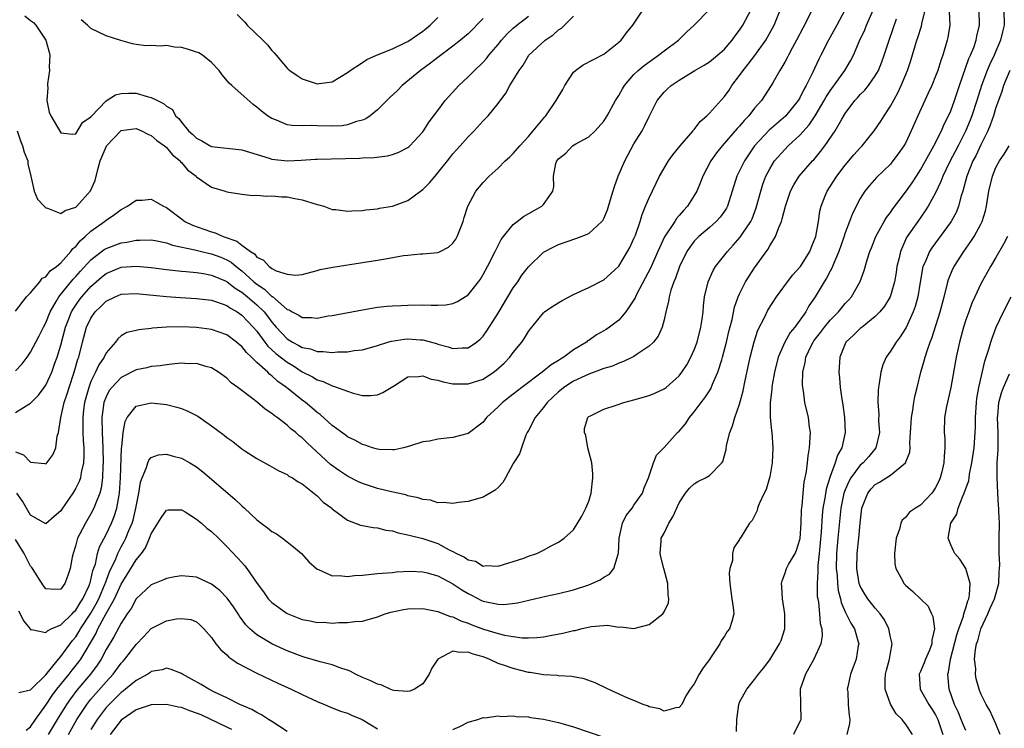
# Model space of a CAD drawing. Units: inches. Extents: x 2511000 to 2514000, y 1506000 to 1509000.
# Drawn here: x 2512090 to 2512220, y 1506494 to 1506588 of the extents above; entities that cross this region are included whole.
import ezdxf

# ---------------------------------------------------------------- set-up
doc = ezdxf.new("R2010")
doc.units = ezdxf.units.IN
doc.header["$MEASUREMENT"] = 0
doc.layers.add('LD25111506_2ft', color=93, linetype='Continuous')

msp = doc.modelspace()

# ---------------------------------------------------------------- linework, layer by layer
at = {"layer": 'LD25111506_2ft'}
for points, elevation in [([(2512089, 1506541.18), (2512089.86, 1506542.14), (2512090.52, 1506543), (2512091, 1506543.67), (2512092.15, 1506545.85), (2512092.72, 1506547), (2512093, 1506547.54), (2512093.57, 1506549), (2512094.39, 1506550.39), (2512094.72, 1506551), (2512096.66, 1506553.34), (2512097, 1506553.68), (2512097.62, 1506554.38), (2512099, 1506555.9), (2512100.75, 1506557.25), (2512101, 1506557.41), (2512103, 1506558.14), (2512103.76, 1506558.24), (2512105, 1506558.52), (2512105.49, 1506558.51), (2512107, 1506558.57), (2512107.52, 1506558.48), (2512109, 1506558.15), (2512109.83, 1506557.83), (2512112.78, 1506557.22), (2512113.67, 1506557), (2512114.75, 1506556.75), (2512115, 1506556.71), (2512116.24, 1506556.24), (2512117, 1506555.91), (2512117.58, 1506555.58), (2512118.25, 1506555), (2512119, 1506554.44), (2512120.6, 1506553), (2512121, 1506552.67), (2512122.02, 1506552.02), (2512123, 1506551.06), (2512123.05, 1506551.05), (2512125, 1506549.34), (2512125.26, 1506549.26), (2512125.67, 1506549), (2512126.56, 1506548.56), (2512127, 1506548.26), (2512128.26, 1506548.26), (2512129, 1506548.19), (2512130.46, 1506548.46), (2512131, 1506548.53), (2512135, 1506549.29), (2512137, 1506549.61), (2512138.26, 1506549.74), (2512139, 1506549.81), (2512140.13, 1506549.87), (2512141, 1506549.9), (2512143, 1506549.92), (2512144.11, 1506549.89), (2512145, 1506549.9), (2512146.05, 1506549.95), (2512147, 1506550.13), (2512147.6, 1506550.4), (2512149, 1506551.28), (2512150.37, 1506553), (2512150.64, 1506553.36), (2512151, 1506553.95), (2512151.59, 1506555), (2512152.6, 1506557), (2512152.72, 1506557.28), (2512153.41, 1506558.59), (2512153.69, 1506559), (2512155, 1506560.58), (2512155.52, 1506561), (2512156.36, 1506561.64), (2512158.79, 1506563), (2512159, 1506563.24), (2512160.25, 1506565), (2512160.36, 1506565.64), (2512160.33, 1506567), (2512160.66, 1506568.66), (2512160.77, 1506569), (2512161, 1506569.3), (2512161.96, 1506570.04), (2512162.85, 1506571), (2512163.27, 1506571.27), (2512165, 1506572.19), (2512165.87, 1506573), (2512167, 1506574.28), (2512167.43, 1506575), (2512168.53, 1506577), (2512168.71, 1506577.29), (2512169, 1506577.69), (2512169.46, 1506578.54), (2512169.75, 1506579), (2512171, 1506580.44), (2512171.57, 1506581), (2512172.33, 1506581.67), (2512174.26, 1506583), (2512175, 1506583.58), (2512176.9, 1506585), (2512177.95, 1506586.05), (2512178.99, 1506587), (2512181, 1506589.07)], 7296), ([(2512198.94, 1506589), (2512197.9, 1506587), (2512196.78, 1506585), (2512195.76, 1506583), (2512195.49, 1506582.51), (2512194.67, 1506580.67), (2512193.85, 1506579), (2512193.53, 1506578.47), (2512193, 1506577.38), (2512192.78, 1506577), (2512191.07, 1506574.93), (2512188.91, 1506573.09), (2512187, 1506571), (2512186.18, 1506569.82), (2512185.64, 1506569), (2512185, 1506567.68), (2512184.65, 1506567), (2512184.04, 1506565), (2512183.58, 1506563.58), (2512183.4, 1506563), (2512183.26, 1506562.74), (2512183, 1506562.34), (2512182.43, 1506561.57), (2512181.9, 1506561), (2512181, 1506560.2), (2512179.61, 1506559), (2512179.3, 1506558.7), (2512179, 1506558.36), (2512178.41, 1506557.59), (2512178.03, 1506557), (2512177.03, 1506555), (2512176.52, 1506553.48), (2512176.28, 1506553), (2512175.89, 1506551.88), (2512175.66, 1506551), (2512175.6, 1506550.4), (2512175.24, 1506549), (2512175, 1506547.94), (2512174.75, 1506547), (2512174.2, 1506545.8), (2512173.57, 1506545), (2512173, 1506544.44), (2512171.41, 1506543.41), (2512171, 1506543.11), (2512170.79, 1506543), (2512169.59, 1506542.41), (2512169, 1506542.23), (2512168.17, 1506541.83), (2512167, 1506541.49), (2512165.74, 1506541), (2512165, 1506540.74), (2512164.54, 1506540.54), (2512163, 1506539.82), (2512161.71, 1506539), (2512161.33, 1506538.67), (2512161, 1506538.42), (2512159.48, 1506537), (2512159, 1506536.32), (2512157.89, 1506535), (2512157, 1506533.29), (2512156.83, 1506533), (2512156.67, 1506532.67), (2512156.08, 1506531), (2512155.81, 1506530.19), (2512155, 1506528.91), (2512153.96, 1506527), (2512153.61, 1506526.39), (2512153, 1506525.73), (2512152.61, 1506525.39), (2512151, 1506524.47), (2512149, 1506523.88), (2512147.74, 1506523.74), (2512147, 1506523.6), (2512145.76, 1506523.76), (2512145, 1506523.72), (2512144.04, 1506524.04), (2512143, 1506524.14), (2512142.37, 1506524.37), (2512141, 1506524.65), (2512140.74, 1506524.74), (2512138.85, 1506525.15), (2512137, 1506525.61), (2512135, 1506526.26), (2512134.49, 1506526.49), (2512133, 1506527.24), (2512131.94, 1506527.94), (2512130.78, 1506528.78), (2512127.67, 1506531.67), (2512127, 1506532.32), (2512126.6, 1506532.6), (2512126.18, 1506533), (2512125.52, 1506533.52), (2512125, 1506533.98), (2512123.68, 1506535), (2512123.28, 1506535.28), (2512123, 1506535.54), (2512122.1, 1506536.1), (2512121.09, 1506537), (2512120.63, 1506537.37), (2512118.47, 1506539), (2512117.6, 1506539.6), (2512117, 1506540.23), (2512115.92, 1506541), (2512115, 1506541.57), (2512114.23, 1506541.77), (2512113, 1506542.16), (2512111.87, 1506542.13), (2512111, 1506542.19), (2512110.14, 1506542.14), (2512109, 1506541.98), (2512108.16, 1506541.84), (2512107, 1506541.75), (2512106.4, 1506541.6), (2512105, 1506541.32), (2512103, 1506540.33), (2512101.75, 1506539), (2512101.43, 1506538.57), (2512101, 1506537.74), (2512100.79, 1506537.21), (2512100.72, 1506537), (2512100.45, 1506535), (2512100.47, 1506533), (2512100.57, 1506531), (2512100.63, 1506529), (2512100.59, 1506528.59), (2512100.53, 1506527), (2512100.35, 1506525.65), (2512100.16, 1506525), (2512099.59, 1506523.59), (2512099.4, 1506523), (2512099, 1506522.23), (2512098.26, 1506521), (2512097.5, 1506519.5), (2512097.23, 1506519), (2512097.17, 1506518.83), (2512097, 1506518.13), (2512096.73, 1506517.27), (2512096.62, 1506517), (2512096.49, 1506516.49), (2512096.24, 1506515), (2512095.93, 1506514.07), (2512095.53, 1506513), (2512095, 1506512.25), (2512094.22, 1506512.22), (2512093, 1506512.31), (2512092.69, 1506512.69), (2512091.26, 1506515), (2512091.15, 1506515.15), (2512091, 1506515.31), (2512090.15, 1506517), (2512089, 1506518.85)], 7304), ([(2512089, 1506530.46), (2512090.07, 1506530.07), (2512091, 1506529.09), (2512092.9, 1506528.9), (2512093, 1506528.86), (2512093.16, 1506529), (2512093.96, 1506530.04), (2512094.32, 1506531), (2512094.53, 1506532.53), (2512094.69, 1506533), (2512095.01, 1506535.01), (2512095.45, 1506537), (2512095.86, 1506538.14), (2512096.11, 1506539), (2512096.79, 1506541), (2512097.27, 1506542.73), (2512097.37, 1506543), (2512097.86, 1506545), (2512098.42, 1506547), (2512099, 1506548.19), (2512099.57, 1506549), (2512100.3, 1506549.7), (2512101, 1506550.42), (2512102.19, 1506551), (2512103, 1506551.36), (2512105, 1506551.46), (2512109, 1506551.04), (2512110.89, 1506550.89), (2512113, 1506550.78), (2512115, 1506550.54), (2512115.66, 1506550.34), (2512117, 1506549.84), (2512117.48, 1506549.48), (2512118.37, 1506549), (2512119, 1506548.58), (2512120.52, 1506547), (2512121, 1506546.43), (2512122.04, 1506545), (2512122.46, 1506544.46), (2512123, 1506543.98), (2512123.51, 1506543.51), (2512125, 1506542.34), (2512125.84, 1506541.84), (2512127, 1506541.08), (2512128.39, 1506540.39), (2512129, 1506540.01), (2512129.8, 1506539.8), (2512131, 1506539.2), (2512131.18, 1506539.18), (2512133, 1506538.48), (2512133.76, 1506538.24), (2512135, 1506537.93), (2512136.06, 1506537.94), (2512137, 1506538.01), (2512137.7, 1506538.3), (2512139.24, 1506539.24), (2512141, 1506540.4), (2512142.42, 1506540.42), (2512143, 1506540.52), (2512144.1, 1506540.1), (2512145, 1506539.95), (2512145.72, 1506539.72), (2512147, 1506539.49), (2512147.46, 1506539.46), (2512149, 1506539.47), (2512151, 1506540.11), (2512152.38, 1506541), (2512152.74, 1506541.26), (2512153.78, 1506542.22), (2512154.55, 1506543), (2512155, 1506543.61), (2512156.15, 1506545), (2512156.5, 1506545.5), (2512157, 1506546.39), (2512157.26, 1506546.74), (2512159, 1506548.87), (2512159.15, 1506549), (2512160.23, 1506549.77), (2512161.46, 1506550.53), (2512163, 1506551.29), (2512165, 1506552.22), (2512167, 1506553.24), (2512167.92, 1506554.08), (2512169, 1506555.08), (2512170.16, 1506557), (2512170.45, 1506557.55), (2512171, 1506558.72), (2512171.19, 1506559.19), (2512171.81, 1506561), (2512172.08, 1506561.92), (2512172.54, 1506563), (2512173, 1506564.12), (2512174.4, 1506567), (2512175.57, 1506569), (2512176.17, 1506569.83), (2512177.13, 1506571), (2512178.84, 1506573), (2512178.9, 1506573.1), (2512179, 1506573.19), (2512179.79, 1506574.21), (2512180.67, 1506575), (2512181, 1506575.33), (2512183, 1506577.53), (2512183.61, 1506578.39), (2512183.99, 1506579), (2512185, 1506580.33), (2512185.46, 1506581), (2512186.16, 1506581.84), (2512187.04, 1506582.96), (2512188.5, 1506585), (2512189.39, 1506586.61), (2512189.58, 1506587), (2512190.39, 1506589)], 7300), ([(2512089, 1506535.68), (2512090.78, 1506536.78), (2512091, 1506536.89), (2512092.03, 1506537.97), (2512092.8, 1506539), (2512093, 1506539.29), (2512093.79, 1506541), (2512094.21, 1506542.21), (2512094.5, 1506543), (2512095, 1506544.61), (2512095.64, 1506547), (2512096.08, 1506548.08), (2512096.42, 1506549), (2512096.62, 1506549.38), (2512097.45, 1506550.55), (2512097.8, 1506551), (2512099, 1506552.36), (2512100.4, 1506553.6), (2512101, 1506554.09), (2512103, 1506554.92), (2512105.05, 1506555.05), (2512107, 1506554.87), (2512109, 1506554.61), (2512111, 1506554.41), (2512111.63, 1506554.37), (2512113, 1506554.22), (2512113.91, 1506554.09), (2512115, 1506553.88), (2512116.91, 1506553.09), (2512117, 1506553.05), (2512117.07, 1506553), (2512118.14, 1506552.14), (2512119, 1506551.62), (2512119.75, 1506551), (2512121, 1506549.92), (2512121.95, 1506549), (2512122.42, 1506548.42), (2512123, 1506547.63), (2512123.31, 1506547.31), (2512123.55, 1506547), (2512125, 1506545.44), (2512125.73, 1506545), (2512126.57, 1506544.57), (2512127, 1506544.3), (2512128.11, 1506544.11), (2512129, 1506543.75), (2512129.77, 1506543.77), (2512131, 1506543.62), (2512131.7, 1506543.7), (2512133, 1506543.73), (2512133.88, 1506543.88), (2512135, 1506543.99), (2512137, 1506544.54), (2512138.37, 1506545), (2512138.86, 1506545.14), (2512140.59, 1506545.41), (2512141, 1506545.44), (2512142.68, 1506545.32), (2512143, 1506545.31), (2512144.14, 1506545), (2512144.81, 1506544.81), (2512145, 1506544.74), (2512146.36, 1506544.36), (2512147, 1506544.13), (2512148.24, 1506544.24), (2512149, 1506544.23), (2512150.14, 1506545), (2512150.61, 1506545.39), (2512151, 1506545.79), (2512151.51, 1506546.49), (2512153, 1506548.83), (2512154.28, 1506551), (2512155, 1506552.19), (2512155.58, 1506553), (2512156.15, 1506553.85), (2512157, 1506554.99), (2512159, 1506556.93), (2512160.37, 1506557.63), (2512161, 1506557.94), (2512163.28, 1506558.72), (2512164.02, 1506559), (2512165, 1506559.41), (2512166.76, 1506561), (2512166.87, 1506561.13), (2512167, 1506561.37), (2512167.49, 1506562.51), (2512167.91, 1506563.91), (2512168.4, 1506565.6), (2512168.91, 1506567), (2512169.78, 1506569), (2512171, 1506571.29), (2512172.08, 1506573), (2512172.4, 1506573.6), (2512173, 1506574.9), (2512174.09, 1506577), (2512175, 1506578.11), (2512175.46, 1506578.54), (2512175.93, 1506579), (2512177, 1506579.71), (2512178.86, 1506580.86), (2512179.09, 1506581), (2512180.32, 1506581.68), (2512181, 1506582.13), (2512182.06, 1506583), (2512183, 1506583.83), (2512184.02, 1506585), (2512184.43, 1506585.57), (2512185, 1506586.32), (2512185.43, 1506587), (2512186.49, 1506589)], 7298), ([(2512089, 1506549.12), (2512090.47, 1506551), (2512091, 1506551.53), (2512092.22, 1506553), (2512092.53, 1506553.47), (2512093, 1506553.66), (2512093.57, 1506554.43), (2512094.41, 1506555), (2512095, 1506555.51), (2512096.32, 1506557), (2512096.59, 1506557.41), (2512097, 1506557.69), (2512097.58, 1506558.43), (2512098.25, 1506559), (2512099, 1506559.7), (2512100.81, 1506561), (2512101, 1506561.17), (2512102.11, 1506561.89), (2512103, 1506562.59), (2512103.83, 1506563), (2512105, 1506563.8), (2512105.81, 1506563.81), (2512107, 1506563.92), (2512107.6, 1506563.6), (2512108.6, 1506563), (2512109, 1506562.82), (2512111, 1506561.32), (2512111.44, 1506561), (2512112.48, 1506560.48), (2512113.95, 1506559.95), (2512115, 1506559.6), (2512115.47, 1506559.47), (2512116.55, 1506559), (2512118.36, 1506558.36), (2512119, 1506557.85), (2512120.15, 1506557), (2512120.68, 1506556.68), (2512121, 1506556.27), (2512121.87, 1506555.87), (2512122.64, 1506555), (2512123, 1506554.74), (2512123.55, 1506554.45), (2512125, 1506553.98), (2512126.13, 1506553.87), (2512127, 1506553.96), (2512129, 1506554.48), (2512129.39, 1506554.61), (2512131.05, 1506554.95), (2512135, 1506555.53), (2512137, 1506555.85), (2512138.05, 1506556.05), (2512140.46, 1506556.46), (2512141, 1506556.53), (2512142.69, 1506556.69), (2512143, 1506556.7), (2512145, 1506556.88), (2512145.29, 1506557), (2512146.42, 1506557.58), (2512147, 1506558.1), (2512147.36, 1506558.64), (2512147.57, 1506559), (2512148.34, 1506561), (2512148.49, 1506561.51), (2512148.97, 1506563), (2512150.03, 1506565), (2512151, 1506566.17), (2512151.78, 1506567), (2512153, 1506568.05), (2512153.91, 1506569), (2512154.5, 1506569.5), (2512155, 1506569.99), (2512155.86, 1506571), (2512157, 1506572.25), (2512157.64, 1506573), (2512159.16, 1506574.84), (2512159.32, 1506575), (2512160.7, 1506577), (2512161.55, 1506578.45), (2512161.82, 1506579), (2512163, 1506580.77), (2512163.24, 1506581), (2512164.26, 1506581.74), (2512167, 1506583.15), (2512169, 1506584.73), (2512169.31, 1506585), (2512170.02, 1506585.98), (2512170.86, 1506587), (2512172.17, 1506589)], 7294), ([(2512194.57, 1506589), (2512193.6, 1506587), (2512193.39, 1506586.61), (2512192.57, 1506585), (2512192.02, 1506584.02), (2512191.48, 1506583), (2512191.33, 1506582.67), (2512191, 1506582.08), (2512190.34, 1506581), (2512189.44, 1506579.44), (2512189.21, 1506579), (2512187.89, 1506577), (2512187, 1506576), (2512186.24, 1506575), (2512185.62, 1506574.38), (2512185, 1506573.6), (2512184.7, 1506573.3), (2512182.71, 1506571), (2512181.94, 1506570.06), (2512181.2, 1506569), (2512180.13, 1506567), (2512179.82, 1506566.18), (2512179.33, 1506565), (2512179, 1506564.44), (2512178.09, 1506563), (2512177.55, 1506562.45), (2512177, 1506561.79), (2512176.63, 1506561.37), (2512176.42, 1506561), (2512175.06, 1506558.94), (2512174.16, 1506557), (2512173.19, 1506554.81), (2512171.39, 1506551.39), (2512171.2, 1506551), (2512171.15, 1506550.85), (2512171, 1506550.61), (2512169.91, 1506549), (2512169, 1506547.91), (2512167.77, 1506547), (2512167.31, 1506546.69), (2512167, 1506546.49), (2512166.03, 1506545.97), (2512165, 1506545.23), (2512164.85, 1506545.15), (2512164.69, 1506545), (2512163, 1506543.96), (2512161.71, 1506543), (2512161.25, 1506542.75), (2512161, 1506542.58), (2512160, 1506542), (2512158.81, 1506541), (2512156.14, 1506539), (2512155, 1506538.1), (2512153.55, 1506537), (2512153, 1506536.44), (2512151.45, 1506535), (2512151, 1506534.4), (2512149, 1506532.91), (2512147, 1506532.37), (2512145, 1506532.12), (2512143.89, 1506531.89), (2512143, 1506531.79), (2512141.22, 1506531.22), (2512140.45, 1506531), (2512139.26, 1506530.74), (2512139, 1506530.72), (2512137.22, 1506530.78), (2512137, 1506530.81), (2512136.35, 1506531), (2512135.35, 1506531.35), (2512135, 1506531.41), (2512134, 1506532), (2512133, 1506532.46), (2512132.71, 1506532.71), (2512131, 1506533.97), (2512129.4, 1506535.4), (2512129, 1506535.68), (2512128.29, 1506536.29), (2512127.43, 1506537), (2512127, 1506537.31), (2512124.91, 1506539), (2512123.78, 1506539.78), (2512123, 1506540.52), (2512122.72, 1506540.72), (2512122.45, 1506541), (2512121, 1506542.28), (2512120.27, 1506543), (2512119.61, 1506543.61), (2512119, 1506544.41), (2512118.67, 1506544.67), (2512118.3, 1506545), (2512117, 1506545.96), (2512115, 1506546.67), (2512113, 1506546.93), (2512111, 1506547.02), (2512109.01, 1506546.99), (2512107.15, 1506546.85), (2512107, 1506546.82), (2512105.36, 1506546.64), (2512105, 1506546.53), (2512103.74, 1506546.26), (2512103, 1506545.81), (2512102.57, 1506545.43), (2512102.25, 1506545), (2512101, 1506543.59), (2512100.74, 1506543), (2512100.03, 1506541.97), (2512099.61, 1506541), (2512099, 1506539.76), (2512098.71, 1506539), (2512098.14, 1506537), (2512098.02, 1506536.02), (2512097.91, 1506535), (2512097.94, 1506534.06), (2512097.94, 1506533), (2512097.97, 1506531.97), (2512098.04, 1506531), (2512098.06, 1506529.94), (2512098.01, 1506529), (2512097.7, 1506527.7), (2512097.6, 1506527), (2512097.45, 1506526.55), (2512097, 1506525.65), (2512096.58, 1506525), (2512095.13, 1506522.87), (2512095, 1506522.65), (2512094.11, 1506521.89), (2512093, 1506520.92), (2512091, 1506522.05), (2512090.44, 1506523), (2512089.92, 1506523.92), (2512089.17, 1506525)], 7302), ([(2512089.38, 1506509.38), (2512089.6, 1506509), (2512090.05, 1506508.05), (2512090.92, 1506507), (2512091, 1506506.88), (2512091.1, 1506506.9), (2512093, 1506506.51), (2512093.24, 1506506.76), (2512093.74, 1506507), (2512095, 1506507.54), (2512096.49, 1506509), (2512096.73, 1506509.27), (2512097, 1506509.49), (2512097.56, 1506510.44), (2512097.93, 1506511), (2512098.75, 1506512.75), (2512098.86, 1506513), (2512098.88, 1506513.12), (2512099, 1506513.5), (2512099.27, 1506514.73), (2512099.59, 1506515.59), (2512099.87, 1506517), (2512100.12, 1506517.88), (2512101, 1506519.5), (2512101.72, 1506521), (2512102.09, 1506521.91), (2512102.45, 1506523), (2512102.73, 1506524.73), (2512102.79, 1506525), (2512102.92, 1506527), (2512103.06, 1506530.94), (2512103.1, 1506531.1), (2512103.27, 1506533), (2512103.52, 1506534.48), (2512103.81, 1506535), (2512105, 1506536.52), (2512107, 1506536.95), (2512109, 1506536.71), (2512110.38, 1506536.38), (2512111, 1506536.19), (2512111.85, 1506535.85), (2512113.17, 1506535.17), (2512115, 1506533.9), (2512116.65, 1506532.65), (2512117, 1506532.35), (2512117.81, 1506531.81), (2512119, 1506530.87), (2512119.4, 1506530.6), (2512121, 1506529.57), (2512122.67, 1506528.67), (2512123.93, 1506527.93), (2512125, 1506527.46), (2512125.25, 1506527.25), (2512125.72, 1506527), (2512126.47, 1506526.47), (2512127, 1506526.2), (2512128.56, 1506525), (2512128.79, 1506524.79), (2512129, 1506524.62), (2512129.8, 1506523.8), (2512130.92, 1506523), (2512131, 1506522.92), (2512133, 1506521.39), (2512134.74, 1506520.74), (2512135, 1506520.71), (2512136.42, 1506520.42), (2512137, 1506520.41), (2512138.1, 1506520.1), (2512139, 1506519.99), (2512139.74, 1506519.74), (2512141, 1506519.48), (2512141.37, 1506519.37), (2512143, 1506518.99), (2512145, 1506518.32), (2512146.51, 1506517.49), (2512147, 1506517.26), (2512147.48, 1506517), (2512148.52, 1506516.52), (2512149, 1506516.14), (2512149.98, 1506515.98), (2512151, 1506515.33), (2512151.4, 1506515.4), (2512153, 1506515.31), (2512156.39, 1506516.39), (2512157, 1506516.63), (2512158.1, 1506517), (2512159, 1506517.42), (2512160.01, 1506517.99), (2512161, 1506518.47), (2512161.75, 1506519), (2512163, 1506520.14), (2512164.08, 1506521.93), (2512164.61, 1506523), (2512165, 1506523.93), (2512165.31, 1506525), (2512165.56, 1506527), (2512165.53, 1506527.53), (2512165.4, 1506529), (2512164.9, 1506531), (2512164.63, 1506532.62), (2512164.43, 1506533), (2512164.43, 1506533.57), (2512164.87, 1506535), (2512165, 1506535.12), (2512165.22, 1506535.22), (2512167, 1506536.11), (2512168.63, 1506536.63), (2512169.65, 1506537), (2512171, 1506537.36), (2512173, 1506537.93), (2512173.77, 1506538.23), (2512175, 1506538.79), (2512175.28, 1506539), (2512177, 1506540.55), (2512177.34, 1506541), (2512178.01, 1506541.99), (2512178.56, 1506543), (2512179, 1506543.96), (2512179.38, 1506545), (2512179.88, 1506547), (2512180.04, 1506548.04), (2512180.16, 1506549), (2512180.21, 1506549.79), (2512180.36, 1506551), (2512180.83, 1506553), (2512181.52, 1506554.48), (2512181.83, 1506555), (2512183.39, 1506557), (2512184.17, 1506557.83), (2512185.09, 1506558.91), (2512185.42, 1506559.42), (2512186.49, 1506561), (2512186.66, 1506561.34), (2512187.22, 1506562.78), (2512187.81, 1506565), (2512188.08, 1506565.92), (2512188.48, 1506567), (2512189, 1506567.98), (2512189.64, 1506569), (2512191, 1506570.54), (2512191.46, 1506571), (2512193, 1506572.4), (2512194.23, 1506573.77), (2512195.02, 1506574.98), (2512196.23, 1506577), (2512196.5, 1506577.5), (2512197, 1506578.28), (2512198.94, 1506581), (2512199.72, 1506582.28), (2512200.1, 1506583), (2512200.91, 1506584.91), (2512201.6, 1506586.4), (2512201.83, 1506587), (2512202.7, 1506589)], 7306), ([(2512090.42, 1506493.58), (2512091, 1506494.03), (2512091.65, 1506495), (2512093, 1506496.88), (2512093.84, 1506498.16), (2512094.48, 1506499), (2512096.12, 1506501), (2512096.49, 1506501.51), (2512097.38, 1506502.62), (2512097.65, 1506503), (2512099.64, 1506506.36), (2512099.93, 1506507), (2512101.02, 1506509.02), (2512102.13, 1506511), (2512103, 1506512.91), (2512103.81, 1506514.19), (2512105, 1506516.17), (2512105.69, 1506517), (2512106.25, 1506517.75), (2512106.78, 1506519), (2512107, 1506519.59), (2512107.88, 1506521), (2512108.29, 1506521.71), (2512109, 1506522.74), (2512109.22, 1506522.78), (2512111, 1506522.79), (2512111.51, 1506522.49), (2512113, 1506521.55), (2512113.66, 1506521), (2512114.35, 1506520.35), (2512115, 1506519.89), (2512115.91, 1506519), (2512117, 1506517.91), (2512118.43, 1506516.43), (2512119, 1506515.78), (2512119.38, 1506515.38), (2512119.66, 1506515), (2512121.02, 1506513), (2512121.89, 1506511.89), (2512122.51, 1506511), (2512123, 1506510.48), (2512125, 1506509.02), (2512127, 1506508.26), (2512128.08, 1506508.08), (2512129, 1506507.86), (2512129.87, 1506507.87), (2512131, 1506507.77), (2512131.85, 1506507.85), (2512133, 1506507.83), (2512133.99, 1506507.99), (2512135, 1506508.04), (2512137, 1506508.6), (2512138, 1506509), (2512138.77, 1506509.23), (2512140.43, 1506509.57), (2512141, 1506509.66), (2512143, 1506509.69), (2512145, 1506509.32), (2512146.64, 1506508.64), (2512147, 1506508.58), (2512148.05, 1506508.05), (2512149, 1506507.75), (2512149.52, 1506507.52), (2512151.03, 1506506.97), (2512153, 1506506.38), (2512153.84, 1506506.16), (2512155, 1506505.97), (2512156.18, 1506505.82), (2512157, 1506505.82), (2512158.14, 1506505.86), (2512159, 1506505.96), (2512159.9, 1506506.1), (2512161.58, 1506506.42), (2512163, 1506506.78), (2512163.2, 1506506.8), (2512163.97, 1506507), (2512165.31, 1506507.31), (2512167, 1506507.44), (2512167.47, 1506507.47), (2512169, 1506507.24), (2512169.25, 1506507.25), (2512171, 1506507.07), (2512173, 1506507.6), (2512174.84, 1506509), (2512175, 1506509.25), (2512175.56, 1506510.44), (2512175.63, 1506511), (2512175.52, 1506511.52), (2512175.5, 1506513), (2512174.95, 1506515), (2512174.56, 1506516.56), (2512174.47, 1506517), (2512174.61, 1506518.61), (2512174.62, 1506519), (2512175, 1506519.7), (2512175.63, 1506521), (2512176.15, 1506521.85), (2512177, 1506523.72), (2512177.85, 1506525), (2512178.35, 1506525.65), (2512179, 1506526.23), (2512179.48, 1506526.52), (2512180.49, 1506527), (2512181, 1506527.32), (2512182.67, 1506529), (2512182.8, 1506529.2), (2512183.21, 1506530.79), (2512183.28, 1506531.28), (2512183.7, 1506533), (2512184.08, 1506533.92), (2512184.37, 1506535), (2512185, 1506536.77), (2512185.47, 1506538.53), (2512185.69, 1506539.69), (2512186.41, 1506543), (2512186.95, 1506545.05), (2512187.44, 1506546.56), (2512188.36, 1506548.36), (2512188.77, 1506549.23), (2512189.89, 1506551), (2512191.34, 1506553), (2512192.07, 1506553.93), (2512193, 1506554.91), (2512193.07, 1506555), (2512194.32, 1506557), (2512194.51, 1506557.49), (2512195, 1506558.67), (2512195.1, 1506559), (2512195.45, 1506561), (2512195.65, 1506562.35), (2512195.81, 1506563), (2512196.36, 1506564.36), (2512196.6, 1506565), (2512197, 1506565.6), (2512197.89, 1506567), (2512199, 1506568.46), (2512200.17, 1506569.83), (2512201, 1506570.76), (2512201.24, 1506571), (2512202.87, 1506573), (2512203.74, 1506574.26), (2512204.17, 1506575), (2512205, 1506576.25), (2512205.98, 1506578.02), (2512206.45, 1506579), (2512207.27, 1506581), (2512207.69, 1506582.31), (2512208.52, 1506585), (2512208.65, 1506585.35), (2512209.14, 1506586.86), (2512209.19, 1506587.19), (2512209.6, 1506589)], 7310), ([(2512212.81, 1506588.81), (2512212.87, 1506587), (2512212.62, 1506585.38), (2512212.53, 1506585), (2512211.94, 1506583), (2512211.69, 1506582.31), (2512211.28, 1506581), (2512211, 1506580.26), (2512210.48, 1506579), (2512210.02, 1506577.97), (2512209.55, 1506577), (2512208.63, 1506575), (2512207.76, 1506573), (2512207, 1506571.37), (2512206.8, 1506571), (2512206.05, 1506569.95), (2512205.34, 1506569), (2512205, 1506568.59), (2512203.17, 1506566.83), (2512202.23, 1506565.77), (2512201.63, 1506565), (2512201, 1506564.03), (2512199.96, 1506562.04), (2512199.59, 1506561), (2512199, 1506559.46), (2512198.78, 1506558.78), (2512198.15, 1506557), (2512197.48, 1506555.48), (2512197.22, 1506554.78), (2512197, 1506554.4), (2512196.54, 1506553.46), (2512196.23, 1506553), (2512195.02, 1506551), (2512194.2, 1506549.8), (2512193.77, 1506549), (2512192.34, 1506547), (2512191.73, 1506546.27), (2512191, 1506545), (2512190.13, 1506543), (2512189.63, 1506541), (2512189.33, 1506539.33), (2512189.28, 1506539), (2512189.28, 1506538.72), (2512189.05, 1506537), (2512189.04, 1506535.04), (2512189.23, 1506533.23), (2512189.28, 1506533), (2512189.43, 1506531), (2512189.32, 1506529), (2512189, 1506527.14), (2512188.97, 1506527), (2512188.52, 1506525.48), (2512188.26, 1506525), (2512187.59, 1506523.59), (2512187.39, 1506523), (2512187.32, 1506522.68), (2512187, 1506521.98), (2512186.66, 1506521.34), (2512186.3, 1506521), (2512185.2, 1506519.2), (2512185.04, 1506518.96), (2512185, 1506518.84), (2512184.26, 1506517.74), (2512184.07, 1506517), (2512184.06, 1506516.06), (2512183.71, 1506515), (2512183.61, 1506514.39), (2512183.71, 1506513), (2512183.99, 1506511), (2512184.17, 1506509.83), (2512184.24, 1506509), (2512183.99, 1506507.99), (2512183.68, 1506507), (2512183.36, 1506506.64), (2512183, 1506506.05), (2512182.58, 1506505.42), (2512182.39, 1506505), (2512181.16, 1506503.16), (2512181, 1506502.93), (2512180.16, 1506501.84), (2512179.66, 1506501), (2512179, 1506499.71), (2512178.46, 1506499), (2512177.88, 1506498.12), (2512177.35, 1506497), (2512177, 1506496.56), (2512176.54, 1506496.54), (2512175, 1506496.11), (2512174.42, 1506496.42), (2512173, 1506496.69), (2512172.8, 1506496.8), (2512172.21, 1506497), (2512171, 1506497.52), (2512170.18, 1506497.82), (2512167.57, 1506499), (2512165.84, 1506499.84), (2512164.38, 1506500.38), (2512162.7, 1506500.7), (2512161, 1506500.77), (2512160.81, 1506500.81), (2512159, 1506500.91), (2512157.22, 1506501.22), (2512157, 1506501.24), (2512155, 1506501.73), (2512153.84, 1506502.16), (2512153, 1506502.43), (2512151.8, 1506503), (2512151, 1506503.3), (2512149.67, 1506503.67), (2512149, 1506503.93), (2512147.86, 1506503.86), (2512147, 1506504.05), (2512145.01, 1506503), (2512144.19, 1506501.81), (2512143.86, 1506501), (2512143, 1506499.71), (2512141.88, 1506499), (2512141.27, 1506498.73), (2512141, 1506498.68), (2512139.16, 1506498.84), (2512139, 1506498.87), (2512138.66, 1506499), (2512137.55, 1506499.55), (2512137, 1506499.67), (2512136.13, 1506500.13), (2512135, 1506500.57), (2512134.07, 1506501), (2512133.38, 1506501.38), (2512133, 1506501.51), (2512132.25, 1506501.75), (2512131, 1506502.22), (2512129.38, 1506502.62), (2512127.26, 1506503.26), (2512127, 1506503.33), (2512125, 1506504.11), (2512123, 1506505.03), (2512121, 1506506.21), (2512120.08, 1506507), (2512119.54, 1506507.54), (2512118.7, 1506508.7), (2512118.53, 1506509), (2512117.91, 1506509.91), (2512117.07, 1506511.07), (2512116.09, 1506512.09), (2512115, 1506512.94), (2512113, 1506513.87), (2512112.04, 1506513.96), (2512111, 1506514.03), (2512110.11, 1506513.89), (2512109, 1506513.68), (2512108.55, 1506513.45), (2512107, 1506512.82), (2512105, 1506510.96), (2512104.31, 1506509.69), (2512103.82, 1506509), (2512103, 1506507.76), (2512102.04, 1506505.96), (2512101, 1506504.25), (2512100.35, 1506503), (2512099.82, 1506502.18), (2512098.95, 1506501), (2512097.14, 1506498.86), (2512096.27, 1506497.73), (2512095.74, 1506497), (2512094.51, 1506495), (2512093.34, 1506493)], 7312), ([(2512184.61, 1506493.39), (2512184.63, 1506495), (2512184.89, 1506497), (2512185, 1506497.27), (2512185.59, 1506498.41), (2512185.96, 1506499), (2512187, 1506500.27), (2512187.53, 1506501), (2512188.19, 1506501.81), (2512189, 1506502.89), (2512190.3, 1506505), (2512190.52, 1506505.48), (2512191, 1506507), (2512191.02, 1506509), (2512190.69, 1506511), (2512190.6, 1506512.6), (2512190.54, 1506513), (2512190.63, 1506513.37), (2512191, 1506514.31), (2512191.24, 1506515), (2512191.51, 1506515.51), (2512192.37, 1506517), (2512192.57, 1506517.43), (2512193, 1506518.83), (2512193.03, 1506518.97), (2512193.17, 1506521), (2512193.23, 1506522.77), (2512193.29, 1506523.29), (2512193.43, 1506525), (2512193.57, 1506526.43), (2512193.87, 1506527.87), (2512194, 1506529), (2512194.08, 1506529.92), (2512194.28, 1506531), (2512194.38, 1506532.38), (2512194.39, 1506533), (2512194.27, 1506533.73), (2512194.13, 1506535), (2512193.65, 1506537), (2512193.46, 1506538.54), (2512193.37, 1506539), (2512193.35, 1506539.35), (2512193.41, 1506541), (2512193.72, 1506542.28), (2512193.81, 1506543), (2512194.49, 1506544.49), (2512194.74, 1506545), (2512194.84, 1506545.16), (2512195.72, 1506546.28), (2512196.25, 1506547), (2512197, 1506547.91), (2512198.1, 1506549), (2512199, 1506550.1), (2512199.45, 1506550.55), (2512199.85, 1506551), (2512200.99, 1506553.01), (2512201.52, 1506554.48), (2512201.92, 1506555.92), (2512202.27, 1506557), (2512202.49, 1506557.51), (2512203.06, 1506559), (2512204.18, 1506561), (2512204.48, 1506561.52), (2512205, 1506562.18), (2512205.33, 1506562.67), (2512207, 1506564.88), (2512207.88, 1506566.12), (2512208.44, 1506567), (2512209, 1506567.84), (2512210.77, 1506571), (2512211.77, 1506573), (2512212.13, 1506573.87), (2512212.72, 1506575), (2512213, 1506575.66), (2512213.49, 1506577), (2512214.15, 1506579), (2512215.42, 1506582.58), (2512215.62, 1506583), (2512216.05, 1506584.05), (2512216.38, 1506585), (2512216.47, 1506585.53), (2512216.81, 1506587), (2512216.76, 1506589)], 7314), ([(2512220.06, 1506589), (2512220.09, 1506587), (2512219.87, 1506586.13), (2512219.62, 1506585), (2512218.78, 1506583), (2512218.19, 1506581.81), (2512217.85, 1506581), (2512217.09, 1506579), (2512216.48, 1506577), (2512215.82, 1506575), (2512215.59, 1506574.41), (2512215, 1506573.02), (2512213.98, 1506571), (2512212.84, 1506568.84), (2512211.95, 1506567), (2512211.71, 1506566.29), (2512211, 1506564.76), (2512210.03, 1506563), (2512209.62, 1506562.38), (2512208.62, 1506561), (2512207.24, 1506559), (2512207.15, 1506558.85), (2512207, 1506558.53), (2512206.32, 1506557), (2512206.16, 1506556.16), (2512205.87, 1506555), (2512205.77, 1506554.23), (2512205.55, 1506553), (2512205, 1506551.13), (2512204.95, 1506551), (2512204.23, 1506549.77), (2512203.6, 1506549), (2512203, 1506548.38), (2512201.24, 1506547), (2512201, 1506546.79), (2512200.1, 1506545.9), (2512199.11, 1506545), (2512199, 1506544.78), (2512198.28, 1506543), (2512198.16, 1506541), (2512198.25, 1506540.25), (2512198.34, 1506539), (2512198.54, 1506537.46), (2512198.69, 1506536.69), (2512198.93, 1506535), (2512199.01, 1506533), (2512198.55, 1506531), (2512197.98, 1506530.02), (2512197.69, 1506529), (2512197, 1506527.17), (2512196.47, 1506525.53), (2512196.3, 1506524.3), (2512196.06, 1506523), (2512195.96, 1506522.04), (2512195.82, 1506519.82), (2512195.55, 1506517), (2512195.38, 1506515.38), (2512195.38, 1506515), (2512195.4, 1506514.6), (2512195.28, 1506513), (2512195.31, 1506511.31), (2512195.36, 1506511), (2512195.46, 1506510.54), (2512195.62, 1506509), (2512195.71, 1506507.71), (2512195.91, 1506507), (2512195.94, 1506506.06), (2512195.78, 1506505), (2512194.87, 1506503), (2512193.73, 1506501), (2512193.05, 1506499), (2512193.06, 1506497), (2512193.11, 1506495), (2512193.08, 1506494.92), (2512192.17, 1506493)], 7316), ([(2512089.2, 1506573), (2512089.65, 1506571.65), (2512089.93, 1506571), (2512090.15, 1506570.15), (2512090.61, 1506569), (2512090.62, 1506568.62), (2512091.02, 1506566.98), (2512091.45, 1506565), (2512091.93, 1506563.93), (2512092.8, 1506563), (2512093, 1506562.81), (2512093.25, 1506562.75), (2512095, 1506562.05), (2512095.57, 1506562.43), (2512097, 1506562.89), (2512097.12, 1506563), (2512098.95, 1506565.05), (2512099.57, 1506566.43), (2512099.89, 1506567.89), (2512100.23, 1506569), (2512101, 1506570.87), (2512101.07, 1506571), (2512103, 1506573.04), (2512105, 1506573.29), (2512105.68, 1506573), (2512106.55, 1506572.55), (2512107, 1506572.36), (2512107.73, 1506571.73), (2512108.76, 1506571), (2512109, 1506570.79), (2512109.81, 1506569.81), (2512110.81, 1506569), (2512110.89, 1506568.89), (2512111, 1506568.79), (2512111.82, 1506567.82), (2512112.93, 1506567), (2512113, 1506566.92), (2512115, 1506565.52), (2512116.78, 1506565), (2512117, 1506564.91), (2512119, 1506564.6), (2512120.44, 1506564.44), (2512121, 1506564.47), (2512122.34, 1506564.34), (2512123, 1506564.39), (2512124.25, 1506564.25), (2512125, 1506564.25), (2512126.03, 1506564.03), (2512127, 1506563.87), (2512129, 1506563.24), (2512129.2, 1506563.2), (2512129.86, 1506563), (2512131, 1506562.58), (2512131.45, 1506562.55), (2512133, 1506562.36), (2512133.59, 1506562.41), (2512135, 1506562.46), (2512135.46, 1506562.54), (2512137, 1506562.66), (2512137.27, 1506562.73), (2512139, 1506563.01), (2512141, 1506563.75), (2512142.7, 1506565), (2512143, 1506565.21), (2512143.88, 1506566.12), (2512144.62, 1506567), (2512145, 1506567.41), (2512146.27, 1506569), (2512146.58, 1506569.42), (2512147, 1506569.94), (2512147.96, 1506571), (2512149, 1506572.2), (2512149.82, 1506573), (2512151, 1506574.3), (2512151.67, 1506575), (2512153, 1506576.63), (2512154, 1506578), (2512154.56, 1506579), (2512155.76, 1506581), (2512156.3, 1506581.7), (2512157.05, 1506583), (2512159.21, 1506585), (2512160.29, 1506585.71), (2512161, 1506586.37), (2512161.38, 1506586.62), (2512163, 1506588.19)], 7292), ([(2512089.45, 1506498.55), (2512091, 1506498.91), (2512091.03, 1506498.97), (2512093, 1506500.93), (2512094.7, 1506503), (2512095, 1506503.33), (2512096.54, 1506505.46), (2512097, 1506505.96), (2512097.41, 1506506.59), (2512097.63, 1506507), (2512099, 1506509.08), (2512099.7, 1506510.3), (2512100.04, 1506511), (2512100.9, 1506513), (2512100.91, 1506513.08), (2512101.46, 1506514.54), (2512102.29, 1506516.29), (2512102.57, 1506517), (2512103, 1506517.85), (2512103.42, 1506518.58), (2512103.62, 1506519), (2512104.03, 1506520.03), (2512104.45, 1506521), (2512104.58, 1506521.42), (2512104.97, 1506523), (2512105, 1506523.22), (2512105.35, 1506525), (2512105.56, 1506526.44), (2512105.77, 1506527), (2512106.37, 1506528.37), (2512106.54, 1506529), (2512106.66, 1506529.34), (2512107, 1506529.72), (2512107.94, 1506530.06), (2512109, 1506530.15), (2512109.89, 1506529.89), (2512111, 1506529.62), (2512112.09, 1506529), (2512113, 1506528.46), (2512113.82, 1506527.82), (2512115, 1506526.84), (2512118.13, 1506524.13), (2512119, 1506523.31), (2512119.35, 1506523), (2512121, 1506521.45), (2512121.59, 1506521), (2512122.41, 1506520.41), (2512123, 1506519.92), (2512123.58, 1506519.58), (2512124.38, 1506519), (2512125.86, 1506517.87), (2512126.93, 1506517), (2512127.87, 1506515.87), (2512129, 1506514.89), (2512129.15, 1506514.85), (2512131, 1506514.05), (2512131.91, 1506514.09), (2512133, 1506513.96), (2512133.94, 1506514.06), (2512135, 1506514.11), (2512135.79, 1506514.21), (2512137, 1506514.32), (2512137.6, 1506514.4), (2512139, 1506514.49), (2512139.45, 1506514.55), (2512141.37, 1506514.63), (2512143, 1506514.57), (2512143.56, 1506514.44), (2512145, 1506514.03), (2512147, 1506512.96), (2512148.16, 1506512.16), (2512149, 1506511.67), (2512149.45, 1506511.45), (2512150.77, 1506510.77), (2512151, 1506510.67), (2512151.43, 1506510.57), (2512153, 1506510.26), (2512153.75, 1506510.25), (2512155.56, 1506510.44), (2512159.33, 1506511.33), (2512161, 1506511.69), (2512163, 1506512.19), (2512165, 1506512.83), (2512165.41, 1506513), (2512166.5, 1506513.49), (2512167, 1506513.83), (2512167.76, 1506514.24), (2512168.34, 1506515), (2512168.9, 1506516.9), (2512168.95, 1506517), (2512169.02, 1506519), (2512169.5, 1506521), (2512169.98, 1506522.02), (2512170.76, 1506523), (2512171, 1506523.38), (2512172.13, 1506525), (2512172.33, 1506525.67), (2512172.91, 1506527), (2512173.57, 1506529), (2512174, 1506530), (2512175, 1506531.02), (2512176.78, 1506533), (2512177, 1506533.2), (2512177.82, 1506534.18), (2512178.35, 1506535), (2512179, 1506535.75), (2512179.9, 1506537), (2512180.39, 1506537.61), (2512181.18, 1506538.82), (2512181.42, 1506539.42), (2512182.14, 1506541), (2512182.63, 1506542.63), (2512182.76, 1506543), (2512183.26, 1506545), (2512183.59, 1506546.41), (2512184.01, 1506548.01), (2512184.35, 1506549.65), (2512184.82, 1506551), (2512185, 1506551.41), (2512185.79, 1506553), (2512186.26, 1506553.74), (2512187, 1506554.85), (2512188.74, 1506557.26), (2512189, 1506557.74), (2512189.76, 1506559), (2512190.19, 1506560.19), (2512190.55, 1506561), (2512190.67, 1506561.33), (2512191.08, 1506563), (2512191.76, 1506565), (2512192.18, 1506565.82), (2512192.91, 1506567), (2512194.66, 1506569), (2512194.83, 1506569.17), (2512195.75, 1506570.25), (2512196.32, 1506571), (2512197.66, 1506573), (2512198.54, 1506574.54), (2512199, 1506575.3), (2512200.29, 1506577), (2512200.64, 1506577.36), (2512201, 1506577.79), (2512201.6, 1506578.4), (2512202.08, 1506579), (2512203, 1506580.27), (2512203.41, 1506581), (2512203.88, 1506582.12), (2512204.18, 1506583), (2512204.82, 1506585), (2512205.82, 1506587.82)], 7308), ([(2512090.23, 1506588.23), (2512091, 1506587.62), (2512091.36, 1506587.36), (2512091.7, 1506587), (2512093.02, 1506585), (2512093.44, 1506583.44), (2512093.53, 1506583), (2512093.48, 1506581.48), (2512093.5, 1506581), (2512093.23, 1506579.23), (2512093.24, 1506579), (2512093.29, 1506578.71), (2512093.14, 1506577), (2512093.47, 1506575.47), (2512093.69, 1506575), (2512095, 1506572.74), (2512096.55, 1506572.55), (2512097, 1506572.61), (2512097.9, 1506574.1), (2512099, 1506574.84), (2512099.06, 1506574.94), (2512101, 1506576.98), (2512102.25, 1506577.75), (2512103, 1506577.94), (2512104.02, 1506577.98), (2512105, 1506577.99), (2512106.47, 1506577.53), (2512107, 1506577.42), (2512107.82, 1506577), (2512108.62, 1506576.62), (2512109, 1506576.27), (2512109.8, 1506575.8), (2512110.21, 1506575), (2512110.64, 1506574.64), (2512111, 1506574.15), (2512111.94, 1506573), (2512112.5, 1506572.5), (2512113, 1506572.01), (2512113.69, 1506571.69), (2512114.79, 1506571), (2512115, 1506570.9), (2512119, 1506570.46), (2512122.64, 1506569.36), (2512123, 1506569.24), (2512125, 1506569.02), (2512126.89, 1506569.11), (2512128.78, 1506569.22), (2512129, 1506569.25), (2512134.62, 1506569.38), (2512135, 1506569.4), (2512136.54, 1506569.46), (2512138.31, 1506569.69), (2512139, 1506569.88), (2512139.84, 1506570.16), (2512141, 1506570.78), (2512141.13, 1506570.87), (2512141.27, 1506571), (2512143, 1506572.87), (2512143.1, 1506573), (2512143.83, 1506574.17), (2512145, 1506575.7), (2512145.95, 1506577), (2512147.76, 1506579), (2512149, 1506580.13), (2512149.84, 1506581), (2512151, 1506582.1), (2512151.44, 1506582.56), (2512151.76, 1506583), (2512153, 1506584.45), (2512153.45, 1506585), (2512154.17, 1506585.83), (2512155, 1506586.61), (2512155.46, 1506587), (2512157, 1506588.19)], 7290), ([(2512151, 1506587.89), (2512149, 1506585.87), (2512148.55, 1506585.45), (2512148.02, 1506585), (2512147, 1506584.2), (2512145, 1506582.71), (2512144.04, 1506581.96), (2512142.69, 1506581), (2512140.27, 1506579), (2512139.64, 1506578.36), (2512138.61, 1506577.39), (2512137, 1506575.79), (2512136.02, 1506575), (2512135.43, 1506574.57), (2512135, 1506574.41), (2512134.22, 1506574.22), (2512133, 1506573.77), (2512132.33, 1506573.67), (2512131, 1506573.61), (2512129, 1506573.66), (2512128.28, 1506573.72), (2512127, 1506573.67), (2512125.68, 1506573.68), (2512125, 1506573.81), (2512123.59, 1506574.41), (2512123, 1506574.61), (2512122.42, 1506575), (2512121.62, 1506575.62), (2512121, 1506576.15), (2512120.5, 1506576.5), (2512117.69, 1506579), (2512117.33, 1506579.33), (2512116.4, 1506580.4), (2512115.99, 1506581), (2512115, 1506582.05), (2512113.77, 1506583), (2512113.31, 1506583.31), (2512113, 1506583.44), (2512111.81, 1506583.81), (2512111, 1506584.05), (2512110.08, 1506584.08), (2512109, 1506584.29), (2512108.2, 1506584.2), (2512107, 1506584.29), (2512106.28, 1506584.28), (2512105, 1506584.42), (2512104.51, 1506584.51), (2512102.95, 1506584.95), (2512101, 1506585.59), (2512099, 1506586.54), (2512098.56, 1506587), (2512097.72, 1506587.72)], 7288), ([(2512118.4, 1506588.4), (2512119.39, 1506587.38), (2512119.72, 1506587), (2512121.78, 1506585), (2512122.39, 1506584.39), (2512123, 1506583.63), (2512123.31, 1506583.31), (2512123.55, 1506583), (2512125, 1506581.31), (2512125.16, 1506581.16), (2512125.35, 1506581), (2512126.32, 1506580.32), (2512127, 1506579.87), (2512127.67, 1506579.67), (2512129, 1506579.21), (2512129.27, 1506579.27), (2512131, 1506579.51), (2512133, 1506580.72), (2512133.36, 1506581), (2512135, 1506582.03), (2512135.57, 1506582.43), (2512136.86, 1506583), (2512139, 1506583.88), (2512140.7, 1506584.7), (2512141, 1506584.85), (2512142.29, 1506585.71), (2512143, 1506586.19), (2512143.46, 1506586.54), (2512143.98, 1506587), (2512145, 1506588.03)], 7286), ([(2512220.83, 1506581), (2512220.01, 1506579), (2512219.78, 1506578.22), (2512219.32, 1506577), (2512219, 1506576.08), (2512218.67, 1506575), (2512218.25, 1506573.75), (2512217.92, 1506573), (2512217, 1506571.15), (2512216.32, 1506569.68), (2512215.95, 1506569), (2512215.13, 1506567), (2512214.6, 1506565), (2512214.4, 1506564.4), (2512214.05, 1506563), (2512213.75, 1506562.25), (2512213.04, 1506561), (2512210.51, 1506557.49), (2512210.2, 1506557), (2512209.61, 1506555.61), (2512209.32, 1506555), (2512209.25, 1506554.75), (2512208.94, 1506552.94), (2512208.64, 1506551), (2512208.29, 1506549.71), (2512208.03, 1506549), (2512207.08, 1506546.92), (2512207, 1506546.79), (2512206.31, 1506545.69), (2512205.75, 1506545), (2512205, 1506543.8), (2512204.42, 1506543), (2512204.01, 1506541.99), (2512203.73, 1506541), (2512203.52, 1506539.52), (2512203.42, 1506539), (2512203.38, 1506538.62), (2512203.33, 1506537), (2512203.45, 1506535.45), (2512203.44, 1506534.56), (2512203.54, 1506533), (2512203.08, 1506531), (2512202.14, 1506529.86), (2512201.38, 1506529), (2512201, 1506528.68), (2512199.76, 1506527), (2512199.48, 1506526.52), (2512199, 1506525.43), (2512198.84, 1506525), (2512198.45, 1506523), (2512198.04, 1506519), (2512197.86, 1506517), (2512197.83, 1506515), (2512197.94, 1506514.06), (2512197.99, 1506513), (2512198.09, 1506512.09), (2512198.38, 1506511), (2512198.48, 1506510.48), (2512199, 1506509.27), (2512199.75, 1506507.75), (2512200.24, 1506507), (2512200.73, 1506505.27), (2512200.8, 1506505), (2512200.74, 1506504.74), (2512200.45, 1506503), (2512200.08, 1506501.92), (2512199.7, 1506501), (2512199.34, 1506499.34), (2512199.29, 1506499), (2512199.34, 1506498.66), (2512199.42, 1506497), (2512199.53, 1506495.53), (2512199.63, 1506495), (2512199.56, 1506494.44), (2512199.21, 1506493)], 7318), ([(2512207.92, 1506493), (2512207, 1506494.43), (2512206.72, 1506494.72), (2512206.57, 1506495), (2512205.75, 1506495.75), (2512205, 1506497.04), (2512204.29, 1506499), (2512204.3, 1506500.3), (2512204.34, 1506501), (2512204.47, 1506501.53), (2512204.89, 1506503), (2512205, 1506503.79), (2512205.22, 1506505), (2512205, 1506505.91), (2512204.78, 1506507), (2512204.2, 1506508.2), (2512203.65, 1506509), (2512203, 1506509.75), (2512202, 1506511), (2512201.61, 1506511.61), (2512201, 1506512.65), (2512200.87, 1506513), (2512200.55, 1506515), (2512200.6, 1506517), (2512200.82, 1506519), (2512201, 1506521.01), (2512201.22, 1506523), (2512202, 1506525), (2512202.45, 1506525.55), (2512203, 1506526.12), (2512203.56, 1506526.44), (2512205, 1506527.36), (2512207.01, 1506529), (2512207.57, 1506530.43), (2512207.62, 1506531), (2512207.6, 1506531.6), (2512207.68, 1506533), (2512207.78, 1506535), (2512207.96, 1506535.96), (2512208.09, 1506537), (2512208.22, 1506537.78), (2512208.54, 1506539), (2512209.04, 1506541), (2512209.49, 1506542.51), (2512209.6, 1506543), (2512209.86, 1506543.86), (2512210.27, 1506545), (2512210.48, 1506545.52), (2512211.62, 1506549), (2512212.15, 1506551), (2512212.54, 1506552.54), (2512212.63, 1506553), (2512212.71, 1506553.29), (2512213.3, 1506554.7), (2512213.45, 1506555), (2512214.72, 1506557), (2512215.68, 1506558.32), (2512216.1, 1506559), (2512217, 1506560.62), (2512217.19, 1506561), (2512217.62, 1506562.38), (2512217.75, 1506563), (2512218.05, 1506565), (2512218.52, 1506567), (2512219, 1506568.14), (2512219.48, 1506569), (2512220.09, 1506569.91), (2512220.75, 1506571)], 7320), ([(2512220.51, 1506559), (2512220.01, 1506557.99), (2512219, 1506556.22), (2512218.27, 1506555), (2512217, 1506552.72), (2512216.19, 1506551), (2512215.82, 1506550.18), (2512215.38, 1506549), (2512215, 1506547.93), (2512214.71, 1506547), (2512214.15, 1506545), (2512213.72, 1506543), (2512213.03, 1506538.97), (2512212.45, 1506536.45), (2512212.19, 1506535), (2512212.14, 1506533), (2512212.21, 1506532.21), (2512212.22, 1506531), (2512212.11, 1506529.89), (2512212.1, 1506529), (2512211.82, 1506527.82), (2512211.61, 1506527), (2512211.42, 1506526.58), (2512211, 1506525.72), (2512210.71, 1506525.29), (2512210.48, 1506525), (2512209, 1506523.41), (2512208.34, 1506523), (2512207.55, 1506522.45), (2512207, 1506521.78), (2512206.58, 1506521.42), (2512206.4, 1506521), (2512206.22, 1506520.22), (2512205.76, 1506519), (2512205.54, 1506517), (2512205.6, 1506515.6), (2512205.72, 1506515), (2512206.61, 1506513.39), (2512206.8, 1506513), (2512207, 1506512.78), (2512207.96, 1506511.96), (2512209, 1506511), (2512209.99, 1506509.99), (2512210.45, 1506509), (2512210.64, 1506508.64), (2512210.84, 1506507), (2512210.48, 1506505.52), (2512210.5, 1506505), (2512210.19, 1506504.19), (2512209.67, 1506503), (2512209.49, 1506502.51), (2512209, 1506501.35), (2512208.83, 1506501), (2512208.96, 1506499), (2512210.11, 1506497), (2512210.47, 1506496.47), (2512211, 1506495.62), (2512211.29, 1506495), (2512211.97, 1506493)], 7322), ([(2512215, 1506493.54), (2512214.56, 1506494.56), (2512214, 1506496), (2512213.51, 1506497), (2512212.79, 1506499), (2512212.63, 1506501), (2512212.72, 1506501.28), (2512212.99, 1506503), (2512213.81, 1506506.19), (2512214.07, 1506507), (2512214.69, 1506508.69), (2512214.75, 1506509), (2512215, 1506509.78), (2512215.27, 1506510.73), (2512215.4, 1506511), (2512215.51, 1506511.51), (2512215.57, 1506513), (2512215.02, 1506515.02), (2512214.22, 1506516.22), (2512213.53, 1506517), (2512213.35, 1506517.36), (2512213, 1506518.15), (2512212.67, 1506519), (2512213.01, 1506521), (2512213.79, 1506522.21), (2512213.97, 1506523), (2512214.59, 1506524.59), (2512214.8, 1506525), (2512215, 1506525.61), (2512215.38, 1506526.62), (2512215.49, 1506527.49), (2512215.82, 1506529), (2512216.11, 1506531), (2512216.25, 1506533), (2512216.27, 1506533.73), (2512216.28, 1506535), (2512216.41, 1506537), (2512216.48, 1506537.52), (2512216.74, 1506539), (2512217.52, 1506542.48), (2512217.72, 1506543), (2512218.06, 1506544.06), (2512218.32, 1506545), (2512218.49, 1506545.51), (2512219.04, 1506546.96), (2512219.99, 1506549), (2512221, 1506551)], 7324), ([(2512219.57, 1506493), (2512219, 1506494.42), (2512218.18, 1506496.18), (2512217.68, 1506497), (2512217, 1506498.39), (2512216.77, 1506499), (2512216.39, 1506500.39), (2512216.29, 1506501), (2512216.31, 1506501.69), (2512216.17, 1506503), (2512216.28, 1506504.28), (2512216.42, 1506505), (2512216.58, 1506505.42), (2512217, 1506507), (2512217.91, 1506509), (2512218.24, 1506509.76), (2512218.82, 1506511), (2512219.4, 1506513), (2512219.44, 1506514.56), (2512219.48, 1506515), (2512219.49, 1506515.49), (2512219.41, 1506517), (2512219.41, 1506518.59), (2512219.44, 1506519), (2512219.46, 1506521), (2512219.4, 1506522.6), (2512219.38, 1506523), (2512219.33, 1506523.33), (2512219.23, 1506525), (2512219.14, 1506527.14), (2512219.18, 1506529), (2512219.29, 1506530.71), (2512219.27, 1506531.26), (2512219.27, 1506533), (2512219.2, 1506535), (2512219.23, 1506535.23), (2512219.38, 1506537), (2512219.72, 1506538.28), (2512220, 1506539), (2512220.79, 1506540.79)], 7326), ([(2512096, 1506493), (2512097.12, 1506495), (2512098.46, 1506497), (2512099, 1506497.67), (2512101, 1506499.99), (2512101.93, 1506501), (2512103, 1506502.47), (2512103.26, 1506502.74), (2512103.49, 1506503), (2512105, 1506504.95), (2512106.02, 1506505.98), (2512107, 1506507.03), (2512109, 1506508.06), (2512110.34, 1506508.34), (2512111, 1506508.39), (2512112.23, 1506508.23), (2512113, 1506507.93), (2512113.49, 1506507.49), (2512113.97, 1506507), (2512115, 1506505.85), (2512115.57, 1506505), (2512116.21, 1506504.21), (2512117, 1506503.55), (2512117.27, 1506503.27), (2512117.67, 1506503), (2512118.44, 1506502.44), (2512121, 1506501.13), (2512123.79, 1506499.79), (2512125.56, 1506499), (2512127, 1506498.29), (2512129, 1506497.38), (2512129.95, 1506497), (2512130.67, 1506496.67), (2512132.09, 1506496.09), (2512133, 1506495.81), (2512133.56, 1506495.56), (2512134.94, 1506495), (2512137, 1506493.76)], 7314), ([(2512125, 1506493.41), (2512123.87, 1506494.13), (2512123, 1506494.74), (2512122.54, 1506495), (2512121.61, 1506495.61), (2512121, 1506495.9), (2512120.32, 1506496.32), (2512118.72, 1506497), (2512117, 1506497.86), (2512115.37, 1506498.63), (2512114.62, 1506499), (2512113.62, 1506499.62), (2512112.35, 1506500.35), (2512111.13, 1506501), (2512111, 1506501.08), (2512109.62, 1506501.62), (2512109, 1506501.78), (2512108.42, 1506501.58), (2512107, 1506501.34), (2512106.82, 1506501.18), (2512106.52, 1506501), (2512105, 1506500.17), (2512103.6, 1506499), (2512103.26, 1506498.74), (2512103, 1506498.57), (2512102.22, 1506497.78), (2512101.4, 1506497), (2512101, 1506496.58), (2512099.81, 1506495), (2512099, 1506493.67)], 7316), ([(2512117.68, 1506493.68), (2512117, 1506493.98), (2512113.6, 1506495.6), (2512113, 1506495.85), (2512112.13, 1506496.13), (2512111, 1506496.58), (2512110.62, 1506496.62), (2512109, 1506497), (2512107, 1506496.92), (2512105, 1506496.25), (2512103.13, 1506495), (2512103, 1506494.9), (2512101.53, 1506493)], 7318), ([(2512147, 1506493.65), (2512147.93, 1506494.07), (2512149, 1506494.63), (2512150.28, 1506495), (2512151, 1506495.24), (2512151.23, 1506495.23), (2512153, 1506495.46), (2512153.41, 1506495.41), (2512155, 1506495.47), (2512155.4, 1506495.4), (2512157, 1506495.33), (2512157.27, 1506495.27), (2512159, 1506495.03), (2512161, 1506494.59), (2512161.6, 1506494.4), (2512163, 1506494), (2512167, 1506492.64)], 7314)]:
    msp.add_lwpolyline(points, dxfattribs=dict(at, elevation=elevation))

doc.saveas('drawing.dxf')
